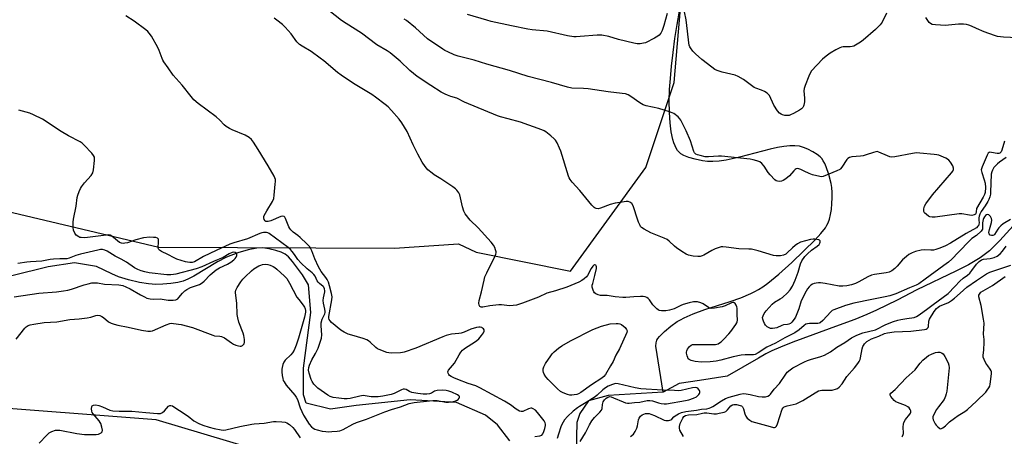
# Model space of a CAD drawing. Units: inches. Extents: x 1195772 to 1201772, y 565457 to 569457.
# Drawn here: x 1199572 to 1200013, y 566416 to 566602 of the extents above; entities that cross this region are included whole.
import ezdxf

# ---------------------------------------------------------------- set-up
doc = ezdxf.new("R2010")
doc.units = ezdxf.units.IN
doc.header["$MEASUREMENT"] = 0
for name, color, linetype in [('HYDRO-Single Line Stream', 4, 'Continuous'), ('NTRL-Trees', 3, 'Continuous'), ('Undefined', 1, 'Continuous')]:
    doc.layers.add(name, color=color, linetype=linetype)

msp = doc.modelspace()

# ---------------------------------------------------------------- linework, layer by layer
at = {"layer": 'HYDRO-Single Line Stream'}
for points in [[(1199859.93, 566435.45), (1199856.56, 566456.07), (1199856.69, 566457.65), (1199857.05, 566458.78), (1199857.51, 566459.53), (1199858.26, 566460.46), (1199860.4, 566462.6), (1199863.28, 566465.01), (1199866.13, 566467.06), (1199867.6, 566467.94), (1199869.31, 566468.82), (1199873.32, 566470.56), (1199878.52, 566472.45), (1199889.88, 566476.14), (1199894.59, 566477.78), (1199899.03, 566479.59), (1199900.83, 566480.47), (1199902.46, 566481.39), (1199904.43, 566482.68), (1199906.65, 566484.29), (1199911.69, 566488.36), (1199917.45, 566493.49), (1199922.87, 566498.76), (1199927.85, 566503.67), (1199930.45, 566506.47), (1199932.46, 566509.03), (1199933.16, 566510.15), (1199933.69, 566511.22), (1199934.25, 566512.89), (1199934.75, 566514.96), (1199935.13, 566517.27), (1199935.4, 566519.82), (1199935.53, 566522.4), (1199935.51, 566524.79), (1199935.34, 566527), (1199935.04, 566528.86), (1199934.01, 566532.91), (1199932.81, 566536.33), (1199932.19, 566537.72), (1199931.51, 566538.97), (1199930.83, 566539.97), (1199930.16, 566540.7), (1199928.74, 566541.82), (1199926.82, 566543.02), (1199924.58, 566544.2), (1199922.65, 566545.01), (1199920.86, 566545.47), (1199918.81, 566545.7), (1199916.5, 566545.68), (1199913.85, 566545.42), (1199911.04, 566544.95), (1199907.79, 566544.25), (1199893.99, 566540.61), (1199890.81, 566539.86), (1199888.01, 566539.3), (1199884.9, 566538.83), (1199882.12, 566538.62), (1199879.67, 566538.66), (1199877.47, 566538.94), (1199874.22, 566539.67), (1199871.36, 566540.5), (1199869.12, 566541.36), (1199867.71, 566542.16), (1199867.02, 566542.79), (1199866.35, 566543.61), (1199865.75, 566544.59), (1199865.21, 566545.7), (1199864.69, 566547.03), (1199864.25, 566548.48), (1199863.5, 566551.89), (1199862.96, 566555.97), (1199862.65, 566560.65), (1199862.58, 566565.75), (1199862.75, 566570.84), (1199863.1, 566575.8), (1199863.63, 566581.34), (1199864.33, 566587.41), (1199865.16, 566593.62), (1199866.1, 566599.88), (1199867.11, 566605.89)], [(1200016.49, 566509.87), (1200010.53, 566503.28), (1200005.9, 566498.75), (1200001.77, 566495.66), (1199996.44, 566492.53), (1199990.78, 566489.66), (1199973.33, 566481.27), (1199964.52, 566476.61), (1199955.27, 566472.12), (1199950.94, 566470.23), (1199945.6, 566468.08), (1199938.56, 566465.42), (1199917.84, 566457.81), (1199912.4, 566455.67), (1199908.47, 566453.94), (1199905.84, 566452.61), (1199902.51, 566450.8), (1199888.46, 566442.74), (1199876.09, 566440.7), (1199867, 566439.41), (1199859.93, 566435.45)], [(1199791.33, 566413.79), (1199785.69, 566420.89), (1199780.36, 566425.27), (1199767.43, 566430.97), (1199746.64, 566432.09), (1199722.53, 566429.56), (1199711.01, 566427.99), (1199700.07, 566430.67), (1199698.99, 566434.3), (1199698.94, 566446.29), (1199702.16, 566471.19), (1199701.25, 566483.56), (1199698.52, 566487.95), (1199694.03, 566494.02), (1199692.23, 566495.97), (1199690.72, 566497.21), (1199689.02, 566498.09), (1199686.51, 566498.94), (1199683.47, 566499.66), (1199680.8, 566500.05), (1199678.03, 566499.96), (1199674.2, 566499.22), (1199669.58, 566497.82), (1199664.47, 566495.85), (1199660.48, 566493.79), (1199649.93, 566487.45), (1199647.26, 566486.08), (1199645.12, 566485.22), (1199642.78, 566484.64), (1199639.61, 566484.13), (1199635.99, 566483.78), (1199632.81, 566483.67), (1199629.62, 566483.92), (1199625.6, 566484.62), (1199620.59, 566485.82), (1199616.12, 566487.16), (1199613.14, 566488.4), (1199606.28, 566491.71), (1199596.47, 566493.31), (1199584.64, 566491.59), (1199568.39, 566487.52)], [(1199859.93, 566435.45), (1199835.24, 566434.01), (1199826.45, 566431.7), (1199822.53, 566425.91), (1199821.19, 566421.96), (1199820.94, 566409.07)]]:
    msp.add_lwpolyline(points, dxfattribs=at)
at = {"layer": 'NTRL-Trees'}
for points in [[(1199171.53, 566415.57), (1199180.97, 566437.38), (1199192.69, 566441.29), (1199264.3, 566473.84), (1199346.32, 566495.97), (1199394.49, 566507.69), (1199428.35, 566512.9), (1199506.3, 566530.65), (1199634.27, 566500.44), (1199739.69, 566499.9), (1199768.26, 566501.88), (1199776.24, 566498.08), (1199818.44, 566489.64), (1199852.19, 566536.06), (1199864.85, 566574.04), (1199869.07, 566624.67), (1199869.07, 566658.43), (1199869.07, 566700.63), (1199866.11, 566773.2), (1199881.73, 566810.34), (1199927.46, 566834.3), (1200088.84, 566847.05)], [(1199870.81, 566352.24), (1199633.02, 566423.16), (1199549.3, 566429.53), (1199421.61, 566429.02), (1199377.77, 566411.6)]]:
    msp.add_lwpolyline(points, dxfattribs=at)
at = {"layer": 'Undefined'}
for points, elevation in [([(1200000, 566509.02), (1199995.43, 566506.45), (1199988.48, 566502.21), (1199986.15, 566501.02), (1199983.69, 566499.93), (1199981.87, 566499.3), (1199980.77, 566499.09), (1199979.64, 566499.05), (1199976.79, 566499.16), (1199975.37, 566499.04), (1199972.82, 566498.49), (1199971.24, 566497.9), (1199969.79, 566497.05), (1199968.69, 566496.18), (1199967.03, 566494.65), (1199964.53, 566491.86), (1199963.5, 566490.85), (1199962.19, 566489.76), (1199961.04, 566489.16), (1199959.68, 566488.84), (1199954.43, 566488.13), (1199953.03, 566487.78), (1199951.46, 566487.13), (1199947.47, 566484.84), (1199945.95, 566484.07), (1199944.15, 566483.5), (1199942.02, 566483.08), (1199940.19, 566482.86), (1199938.6, 566482.91), (1199932.29, 566484.18), (1199930.27, 566484.49), (1199929.42, 566484.48), (1199928.31, 566484.33), (1199927.48, 566484.15), (1199926.71, 566483.86), (1199926.01, 566483.44), (1199925.14, 566482.64), (1199924.39, 566481.72), (1199923.79, 566480.73), (1199921.61, 566476.33), (1199920.5, 566472.86), (1199919.07, 566469.08), (1199918.5, 566468.1), (1199917.43, 566466.81), (1199916.8, 566466.28), (1199916.03, 566465.91), (1199915.48, 566465.76), (1199913.75, 566465.58), (1199912.93, 566465.4), (1199910.7, 566464.36), (1199909.9, 566464.07), (1199908.76, 566463.94), (1199907.91, 566464.06), (1199907.36, 566464.23), (1199906.42, 566464.74), (1199905.63, 566465.43), (1199905.18, 566466.17), (1199904.73, 566467.27), (1199904.47, 566468.11), (1199904.38, 566468.95), (1199904.55, 566469.69), (1199905.01, 566470.66), (1199905.92, 566471.94), (1199908.63, 566474.87), (1199909.71, 566475.7), (1199912.25, 566477.19), (1199913.2, 566477.85), (1199915.52, 566479.97), (1199916.67, 566481.23), (1199917.7, 566482.95), (1199918.95, 566485.54), (1199920.28, 566489.17), (1199921.33, 566492.88), (1199921.97, 566494.3), (1199923.27, 566496.17), (1199924.4, 566497.41), (1199926.3, 566499.06), (1199928.72, 566500.76), (1199929.61, 566501.52), (1199930.02, 566502.13), (1199930.16, 566502.56), (1199930.09, 566503.16), (1199929.85, 566503.46), (1199929.45, 566503.66), (1199928.7, 566503.84), (1199927.88, 566503.93), (1199927.03, 566503.92), (1199925.84, 566503.74), (1199923.49, 566503.23), (1199921.25, 566502.53), (1199920.03, 566501.92), (1199918.92, 566501.17), (1199917.69, 566500.07), (1199915.38, 566497.76), (1199914.7, 566497.2), (1199913.75, 566496.77), (1199912.38, 566496.54), (1199910.41, 566496.43), (1199909.29, 566496.57), (1199902.36, 566498.73), (1199899.36, 566499.42), (1199898.24, 566499.53), (1199893.69, 566499.67), (1199888.09, 566500.39), (1199886.61, 566500.5), (1199885.79, 566500.45), (1199884.98, 566500.28), (1199883.13, 566499.61), (1199881.62, 566498.86), (1199878.04, 566496.73), (1199877.27, 566496.43), (1199876.47, 566496.23), (1199875.34, 566496.16), (1199873.27, 566496.41), (1199871.22, 566496.79), (1199870.15, 566497.19), (1199868.18, 566498.39), (1199865.79, 566500), (1199864.91, 566500.77), (1199862.63, 566503.07), (1199861.71, 566503.77), (1199860.38, 566504.4), (1199854.36, 566506.83), (1199851.31, 566508.38), (1199850.16, 566509.14), (1199849.8, 566509.54), (1199849.51, 566510.01), (1199848.83, 566511.59), (1199848.03, 566513.77), (1199846.94, 566517.46), (1199846.39, 566518.83), (1199845.83, 566519.82), (1199845.45, 566520.21), (1199844.99, 566520.5), (1199844.21, 566520.76), (1199843.34, 566520.78), (1199841.56, 566520.54), (1199838.34, 566519.97), (1199836.1, 566519.41), (1199831.81, 566517.8), (1199830.75, 566517.53), (1199829.95, 566517.59), (1199829.43, 566517.78), (1199828.96, 566518.08), (1199827.97, 566519.12), (1199822.58, 566525.67), (1199819.13, 566529.49), (1199818.28, 566530.61), (1199817.88, 566531.35), (1199817.58, 566532.15), (1199814.08, 566543.32), (1199813.53, 566544.66), (1199812.39, 566547), (1199811.68, 566548.24), (1199811.13, 566548.88), (1199809.62, 566550.18), (1199807.35, 566551.94), (1199806.61, 566552.37), (1199805.56, 566552.82), (1199796.05, 566556.25), (1199790.47, 566557.79), (1199787.03, 566558.61), (1199785.68, 566559.07), (1199770.94, 566565.23), (1199767.51, 566566.98), (1199764.86, 566567.7), (1199763.34, 566568.27), (1199762.35, 566568.74), (1199760.6, 566569.75), (1199755.89, 566572.59), (1199749.83, 566576.63), (1199746.58, 566579.36), (1199742.15, 566583.6), (1199737.72, 566587.27), (1199736.37, 566588.15), (1199731.69, 566590.86), (1199724.83, 566596.01), (1199717.97, 566600.4), (1199716.01, 566601.75), (1199707.47, 566608.47)], 376), ([(1199861.59, 566604.83), (1199860.23, 566599.49), (1199859.47, 566597.29), (1199858.81, 566596.06), (1199858.12, 566595.23), (1199857.53, 566594.68), (1199856.06, 566593.8), (1199851.92, 566591.77), (1199851.1, 566591.52), (1199849.65, 566591.34), (1199848.17, 566591.32), (1199846.72, 566591.57), (1199839.83, 566593.19), (1199835.53, 566594.59), (1199832.36, 566595.14), (1199830.36, 566595.24), (1199822.78, 566594.52), (1199820.98, 566594.41), (1199819.83, 566594.45), (1199817.06, 566594.85), (1199807.95, 566596.92), (1199801.29, 566597.52), (1199799.27, 566597.84), (1199792, 566599.3), (1199782.96, 566601.34), (1199780.98, 566601.87), (1199772.4, 566604.45)], 380), ([(1199959.81, 566605.03), (1199957.81, 566601), (1199956.97, 566599.79), (1199954.81, 566597.74), (1199949.31, 566592.93), (1199948.17, 566592.02), (1199945.93, 566590.69), (1199945.16, 566590.31), (1199944.37, 566590.04), (1199943.53, 566589.94), (1199940.39, 566589.93), (1199939.63, 566589.8), (1199938.85, 566589.54), (1199937.06, 566588.61), (1199934.56, 566587.14), (1199932.74, 566585.79), (1199931.22, 566584.51), (1199926.23, 566579.19), (1199925.61, 566578.22), (1199925.01, 566576.87), (1199923.34, 566572.73), (1199922.93, 566571.33), (1199922.88, 566570.21), (1199923.07, 566567.04), (1199923.04, 566565.31), (1199922.85, 566563.9), (1199922.68, 566563.42), (1199922.32, 566562.8), (1199921.78, 566562.22), (1199920.87, 566561.56), (1199918.24, 566560.12), (1199916.89, 566559.5), (1199916.22, 566559.31), (1199915.45, 566559.23), (1199914.36, 566559.3), (1199913.3, 566559.52), (1199912.6, 566559.85), (1199911.96, 566560.28), (1199911.02, 566561.34), (1199909.45, 566563.82), (1199907.39, 566568.14), (1199907.05, 566568.6), (1199906.41, 566569.17), (1199905.18, 566569.96), (1199903.88, 566570.65), (1199901.37, 566571.45), (1199900.57, 566571.8), (1199899.34, 566572.63), (1199895.77, 566575.35), (1199893.47, 566576.73), (1199892.07, 566577.22), (1199886.29, 566578.63), (1199884.1, 566579.34), (1199883.06, 566579.82), (1199881.63, 566580.83), (1199877.21, 566584.27), (1199874.35, 566586.77), (1199873.15, 566588), (1199872.04, 566589.54), (1199871.79, 566590.01), (1199871.55, 566590.76), (1199871.36, 566591.81), (1199870.73, 566596.91), (1199870.21, 566601.96), (1199869.35, 566605.58)], 380), ([(1200000, 566505.52), (1199998.05, 566504.22), (1199997.06, 566503.42), (1199992.08, 566498.06), (1199989, 566495.04), (1199987.52, 566493.72), (1199985.52, 566492.16), (1199977.15, 566486), (1199974.2, 566483.99), (1199973.09, 566483.33), (1199970.11, 566482.25), (1199964, 566479.53), (1199961.25, 566478.6), (1199959.25, 566478.12), (1199953.22, 566477.01), (1199945.11, 566475.39), (1199941.43, 566474.24), (1199936.27, 566472.4), (1199935.49, 566471.97), (1199934.88, 566471.47), (1199931.36, 566467.61), (1199930.13, 566466.53), (1199929.69, 566466.31), (1199929.01, 566466.16), (1199925.34, 566466.23), (1199924.52, 566466.14), (1199923.77, 566465.9), (1199922.89, 566465.29), (1199920.78, 566463.42), (1199918.71, 566461.99), (1199914.34, 566459.89), (1199910.13, 566457.48), (1199906.21, 566455.59), (1199902.37, 566453.08), (1199901.08, 566452.41), (1199900.34, 566452.22), (1199899.77, 566452.16), (1199896.55, 566452.23), (1199894.74, 566452.05), (1199891.12, 566451.26), (1199885.74, 566449.84), (1199883.52, 566449.36), (1199880.89, 566449.15), (1199877.08, 566449), (1199874.24, 566449.21), (1199872.38, 566449.69), (1199871.45, 566450.13), (1199871.1, 566450.49), (1199870.84, 566450.96), (1199870.55, 566451.77), (1199870.3, 566452.89), (1199870.28, 566453.44), (1199870.39, 566453.97), (1199870.79, 566454.72), (1199871.7, 566455.88), (1199872.34, 566456.47), (1199873.04, 566456.81), (1199874.15, 566456.91), (1199876.82, 566456.8), (1199881.57, 566456.78), (1199883.33, 566456.89), (1199884.43, 566457.19), (1199885.14, 566457.56), (1199885.79, 566458.07), (1199886.83, 566459.07), (1199889.26, 566461.55), (1199890.22, 566462.63), (1199892.39, 566465.72), (1199892.8, 566466.46), (1199892.98, 566466.97), (1199893.06, 566467.75), (1199892.93, 566470.25), (1199893.02, 566472.23), (1199892.98, 566473.06), (1199892.83, 566473.61), (1199892.48, 566474.4), (1199892.04, 566475.11), (1199891.7, 566475.47), (1199891.5, 566475.59), (1199891.09, 566475.67), (1199890.38, 566475.53), (1199887.57, 566474.17), (1199886.22, 566473.72), (1199882.81, 566473.1), (1199881.41, 566472.97), (1199880.88, 566473.03), (1199880.13, 566473.35), (1199877.75, 566475), (1199876.71, 566475.52), (1199875.27, 566475.88), (1199873.51, 566475.9), (1199871.46, 566475.54), (1199868.77, 566474.75), (1199867.72, 566474.29), (1199864.86, 566472.84), (1199863.82, 566472.44), (1199862.68, 566472.19), (1199861, 566471.95), (1199859.15, 566471.88), (1199858.12, 566472.08), (1199857.66, 566472.33), (1199857.01, 566472.84), (1199855.25, 566474.65), (1199853.7, 566476.81), (1199853.14, 566477.46), (1199852.5, 566477.93), (1199851.78, 566478.23), (1199850.96, 566478.36), (1199849.77, 566478.36), (1199846.79, 566478.18), (1199843.2, 566477.83), (1199841.76, 566477.79), (1199838.34, 566478.11), (1199834.77, 566478.78), (1199831.87, 566478.82), (1199830.73, 566479.05), (1199829.68, 566479.45), (1199829.08, 566479.95), (1199828.81, 566480.4), (1199828.49, 566481.17), (1199828.16, 566482.54), (1199828.17, 566483.36), (1199828.33, 566484.18), (1199829.35, 566487.68), (1199830.05, 566490.8), (1199830.06, 566491.6), (1199829.95, 566492.05), (1199829.7, 566492.36), (1199829.37, 566492.53), (1199829.2, 566492.54), (1199828.85, 566492.37), (1199828.34, 566491.84), (1199827.73, 566490.88), (1199826.06, 566487.73), (1199825.55, 566487.09), (1199824.57, 566486.18), (1199823.5, 566485.44), (1199822.2, 566484.75), (1199816.82, 566482.42), (1199811.75, 566480.77), (1199807.75, 566479.78), (1199804.07, 566478.07), (1199801.68, 566477.08), (1199796.94, 566475.3), (1199794.27, 566474.49), (1199792.72, 566474.23), (1199791.31, 566474.15), (1199789.91, 566474.24), (1199787.55, 566474.53), (1199786.39, 566474.56), (1199782.37, 566474.11), (1199779.24, 566473.56), (1199778.48, 566473.59), (1199777.89, 566473.86), (1199777.53, 566474.5), (1199777.38, 566475.32), (1199777.5, 566476.47), (1199778.58, 566480.46), (1199779.71, 566485.66), (1199780.1, 566487.08), (1199780.92, 566488.92), (1199784.61, 566496.21), (1199785.04, 566497.27), (1199785.14, 566497.81), (1199785.11, 566498.34), (1199784.91, 566499.13), (1199784.51, 566500.19), (1199783.97, 566501.19), (1199782.85, 566502.56), (1199777.15, 566508.98), (1199773.58, 566512.4), (1199771.28, 566515.24), (1199770.64, 566516.48), (1199770.02, 566518.35), (1199768.86, 566523.7), (1199768.39, 566524.73), (1199767.58, 566525.89), (1199766.97, 566526.48), (1199765.79, 566527.34), (1199760.45, 566530.93), (1199757.42, 566532.78), (1199756.49, 566533.42), (1199754.57, 566535.01), (1199753.33, 566536.45), (1199752.07, 566538.41), (1199750.04, 566541.99), (1199747.97, 566546.19), (1199745.3, 566552.1), (1199742.88, 566556.01), (1199741.73, 566557.68), (1199738.34, 566561.48), (1199736.77, 566563.06), (1199735.45, 566564.17), (1199731.17, 566567.43), (1199729.46, 566568.64), (1199721.26, 566573.61), (1199715.78, 566577.21), (1199714.14, 566578.47), (1199708.11, 566583.62), (1199706.46, 566584.89), (1199702.38, 566587.87), (1199698.38, 566590.22), (1199697.22, 566591.04), (1199696.03, 566592.2), (1199693.4, 566595.7), (1199690.79, 566598.77), (1199689.51, 566599.95), (1199686.99, 566601.93), (1199685.78, 566602.73)], 374), ([(1200000, 566517.67), (1199999.88, 566516.1), (1199999.72, 566515.43), (1199999.58, 566515.17), (1199998.99, 566514.8), (1199997.97, 566514.59), (1199996.86, 566514.64), (1199993.48, 566515.21), (1199992.34, 566515.24), (1199981.59, 566513.79), (1199980.19, 566513.72), (1199979.23, 566513.9), (1199978.53, 566514.24), (1199977.63, 566514.92), (1199976.86, 566515.69), (1199976.54, 566516.39), (1199976.56, 566517.5), (1199976.83, 566518.64), (1199977.37, 566519.68), (1199980.44, 566523.7), (1199988.93, 566533.67), (1199989.46, 566534.37), (1199989.82, 566535.09), (1199989.84, 566535.73), (1199989.46, 566536.73), (1199988.44, 566538.45), (1199987.73, 566539.31), (1199987.05, 566539.78), (1199986.3, 566540.17), (1199983.14, 566541.48), (1199982.3, 566541.68), (1199981.13, 566541.83), (1199974.64, 566542.43), (1199973.17, 566542.48), (1199971.41, 566542.25), (1199963.51, 566540.75), (1199962.05, 566540.63), (1199961.24, 566540.78), (1199960.18, 566541.14), (1199956.42, 566542.89), (1199955.6, 566543.08), (1199955.06, 566543.05), (1199953.97, 566542.77), (1199950.68, 566541.62), (1199949.34, 566541.24), (1199948.16, 566541.06), (1199944.29, 566540.72), (1199943.18, 566540.44), (1199942.56, 566540.03), (1199942.02, 566539.5), (1199939.85, 566536.11), (1199939.29, 566535.47), (1199938.87, 566535.12), (1199937.59, 566534.46), (1199931.49, 566532.01), (1199930.83, 566531.89), (1199930.04, 566531.92), (1199926.63, 566532.78), (1199925.25, 566533.25), (1199923.01, 566534.42), (1199921.41, 566535.14), (1199920.61, 566535.41), (1199919.84, 566535.49), (1199919.42, 566535.37), (1199919, 566535.1), (1199918.39, 566534.49), (1199916.42, 566532.22), (1199915.5, 566531.5), (1199914.28, 566530.68), (1199913.53, 566530.23), (1199912.75, 566529.89), (1199911.73, 566529.76), (1199910.98, 566529.84), (1199910.5, 566530.04), (1199909.82, 566530.54), (1199907.77, 566532.64), (1199906.86, 566533.8), (1199905.08, 566536.53), (1199903.96, 566537.81), (1199903.07, 566538.48), (1199901.76, 566539.01), (1199900.1, 566539.47), (1199898.81, 566539.69), (1199886.04, 566541.06), (1199884.57, 566541.1), (1199880.12, 566540.8), (1199878.65, 566540.81), (1199876.38, 566541.34), (1199875.28, 566541.69), (1199874.52, 566542.02), (1199873.93, 566542.52), (1199873.56, 566543.22), (1199872.12, 566547.89), (1199870.23, 566552.41), (1199867.81, 566557.11), (1199867.33, 566557.83), (1199866.51, 566558.65), (1199864.65, 566560.07), (1199863.86, 566560.46), (1199862.74, 566560.88), (1199857.89, 566562.42), (1199852.31, 566563.58), (1199850.9, 566564), (1199849.42, 566564.87), (1199845.46, 566567.78), (1199844.25, 566568.48), (1199842.96, 566568.88), (1199841.59, 566569.14), (1199835.25, 566569.89), (1199826.26, 566571.17), (1199824.22, 566571.33), (1199819, 566571.54), (1199817.04, 566571.86), (1199809.95, 566573.94), (1199799.49, 566576.75), (1199791.13, 566579.39), (1199781.05, 566582.25), (1199775.3, 566584.04), (1199768.09, 566585.8), (1199766.43, 566586.39), (1199763.53, 566587.68), (1199762.23, 566588.31), (1199761.23, 566588.9), (1199754.48, 566593.54), (1199749.04, 566598.4), (1199744.98, 566601.79), (1199744.02, 566602.38)], 378), ([(1200000, 566598.2), (1199997.76, 566599.23), (1199996.66, 566599.66), (1199995.58, 566599.89), (1199994.19, 566600.05), (1199991.94, 566600.11), (1199987.59, 566599.62), (1199986.13, 566599.53), (1199981.65, 566599.72), (1199980.23, 566599.95), (1199979.53, 566600.34), (1199978.94, 566600.9), (1199977.44, 566603.05)], 380), ([(1200018.35, 566593.97), (1200012.11, 566594.25), (1200009.52, 566594.53), (1200008.14, 566594.95), (1200003.51, 566596.69), (1200000, 566598.2)], 380), ([(1200012.53, 566547.75), (1200011.44, 566543.8), (1200011.1, 566543.06), (1200010.8, 566542.68), (1200010.48, 566542.43), (1200010.09, 566542.25), (1200009.36, 566542.18), (1200006.84, 566542.74), (1200006.06, 566542.78), (1200005.71, 566542.66), (1200005.36, 566542.4), (1200004.78, 566541.47), (1200002.56, 566536.27), (1200002.29, 566535.45), (1200002.21, 566534.9), (1200002.39, 566533.79), (1200003.55, 566530.41), (1200003.91, 566529.03), (1200004.03, 566527.08), (1200003.87, 566524.74), (1200003.66, 566523.97), (1200003.03, 566522.68), (1200001.59, 566520.18), (1200000, 566517.67)], 378), ([(1200013.33, 566540.49), (1200010.33, 566538.34), (1200009.46, 566537.61), (1200007.87, 566535.97), (1200007.17, 566534.87), (1200006.89, 566534.09), (1200006.7, 566533.04), (1200006.39, 566525.03), (1200006.29, 566524.02), (1200006.06, 566522.88), (1200005.65, 566521.7), (1200005.14, 566520.73), (1200003.93, 566518.79), (1200002.17, 566516.28), (1200001.54, 566515.06), (1200001.25, 566514.3), (1200001.08, 566513.52), (1200001.08, 566512.5), (1200001.22, 566511.21), (1200001.17, 566510.65), (1200001.04, 566510.25), (1200000.7, 566509.7), (1200000, 566509.02)], 376), ([(1200015.3, 566512.81), (1200012, 566510.75), (1200010.89, 566509.86), (1200010.06, 566509.04), (1200009.55, 566508.39), (1200008.09, 566506.08), (1200007.78, 566505.8), (1200007.37, 566505.6), (1200006.72, 566505.52), (1200006.12, 566505.79), (1200005.72, 566506.38), (1200005.64, 566506.86), (1200005.85, 566508.21), (1200006.79, 566511.4), (1200006.89, 566512.46), (1200006.79, 566513.21), (1200006.27, 566514.14), (1200005.53, 566514.85), (1200005.13, 566514.99), (1200004.51, 566514.8), (1200004.11, 566514.49), (1200003.63, 566513.91), (1200003.24, 566513.23), (1200003.05, 566512.72), (1200002.81, 566511.26), (1200002.76, 566510.1), (1200002.81, 566508.87), (1200002.7, 566508.37), (1200002.09, 566507.5), (1200000, 566505.52)], 374), ([(1200000, 566492.77), (1200001.2, 566493.97), (1200002.28, 566494.74), (1200003.24, 566494.99), (1200006.17, 566495.29), (1200008.01, 566495.72), (1200009.32, 566496.27), (1200010.61, 566497.35), (1200011.76, 566498.61), (1200013.4, 566500.81)], 374), ([(1200000, 566485.47), (1200004.51, 566488.43), (1200006.05, 566489.26), (1200015.5, 566492.25)], 376), ([(1200000, 566431.49), (1200004.17, 566435.51), (1200004.89, 566436.37), (1200005.65, 566437.49), (1200006, 566438.21), (1200006.22, 566439.05), (1200006.81, 566443.75), (1200006.77, 566444.59), (1200006.61, 566445.11), (1200006.17, 566445.83), (1200005.1, 566447.26), (1200004.31, 566448.54), (1200003.46, 566450.11), (1200003.08, 566451.2), (1200003.06, 566452.02), (1200003.3, 566454.35), (1200003.5, 566457.94), (1200003.48, 566459.12), (1200003.26, 566461.48), (1200003.44, 566466.43), (1200003.23, 566468.17), (1200002.22, 566474.26), (1200001.15, 566478.17), (1200001.15, 566478.93), (1200001.36, 566479.38), (1200002.07, 566480.18), (1200003, 566480.88), (1200007.28, 566483.22), (1200012.83, 566487.25)], 378)]:
    msp.add_lwpolyline(points, dxfattribs=dict(at, elevation=elevation))
at = {"layer": 'Undefined', "elevation": 374}
msp.add_lwpolyline([(1199818.95, 566434.19), (1199818.1, 566434.25), (1199817.01, 566434.52), (1199815.16, 566435.21), (1199813.93, 566435.88), (1199812.63, 566437.03), (1199808.45, 566441.13), (1199807.34, 566442.42), (1199806.61, 566443.58), (1199806.29, 566444.31), (1199806.13, 566445.09), (1199806.19, 566445.94), (1199806.42, 566446.78), (1199807.26, 566448.3), (1199809.54, 566451.72), (1199810.24, 566452.65), (1199811.07, 566453.49), (1199813.08, 566455.27), (1199814.51, 566456.3), (1199818.34, 566458.49), (1199828.47, 566463.6), (1199832.33, 566465.03), (1199836.21, 566466.08), (1199838.77, 566466.28), (1199839.67, 566466.29), (1199840.47, 566466.14), (1199841.21, 566465.73), (1199842.8, 566464.39), (1199843.53, 566463.56), (1199843.74, 566462.9), (1199843.59, 566462.22), (1199840.28, 566454.95), (1199838.74, 566452.07), (1199837.52, 566449.23), (1199836.38, 566447.23), (1199834.03, 566443.41), (1199833.29, 566442.55), (1199832.38, 566441.79), (1199827.76, 566438.86), (1199822.97, 566435.35), (1199822, 566434.82), (1199821.24, 566434.52), (1199820.11, 566434.28)], close=True, dxfattribs=at)
at = {"layer": 'Undefined'}
for points in [[(1199802.39, 566415.63, 372), (1199804.65, 566415.97, 372), (1199805.16, 566416.11, 372), (1199805.6, 566416.35, 372), (1199806.06, 566416.92, 372), (1199806.49, 566417.9, 372), (1199806.92, 566419.23, 372), (1199807.19, 566420.62, 372), (1199807.21, 566421.17, 372), (1199807.12, 566421.8, 372), (1199806.65, 566422.76, 372), (1199803.67, 566426.43, 372), (1199802.7, 566427.48, 372), (1199801.78, 566428.11, 372), (1199801.13, 566428.31, 372), (1199800.68, 566428.34, 372), (1199799.66, 566428.08, 372), (1199797.14, 566426.9, 372), (1199796.38, 566426.84, 372), (1199795.61, 566427.08, 372), (1199794.09, 566427.9, 372), (1199791.57, 566429.81, 372), (1199788.87, 566431.5, 372), (1199777.84, 566437.52, 372), (1199776.11, 566438.35, 372), (1199772.67, 566439.43, 372), (1199768.03, 566441.2, 372), (1199766.27, 566441.94, 372), (1199765, 566442.58, 372), (1199764.32, 566443.05, 372), (1199763.97, 566443.41, 372), (1199763.62, 566444.01, 372), (1199763.52, 566444.65, 372), (1199763.82, 566445.33, 372), (1199766.53, 566448.44, 372), (1199768.57, 566452.15, 372), (1199769.4, 566453.37, 372), (1199770.14, 566454.28, 372), (1199770.79, 566454.9, 372), (1199771.49, 566455.42, 372), (1199775.39, 566457.81, 372), (1199776.5, 566458.58, 372), (1199777.46, 566459.43, 372), (1199778.62, 566460.82, 372), (1199779.48, 566462.04, 372), (1199779.79, 566462.76, 372), (1199779.82, 566463, 372), (1199779.71, 566463.44, 372), (1199779.45, 566463.84, 372), (1199779.11, 566464.2, 372), (1199778.69, 566464.47, 372), (1199778.06, 566464.62, 372), (1199777.34, 566464.61, 372), (1199776.28, 566464.43, 372), (1199773.76, 566463.74, 372), (1199770.83, 566462.39, 372), (1199769.53, 566461.9, 372), (1199768.43, 566461.71, 372), (1199765.23, 566461.41, 372), (1199762.72, 566460.8, 372), (1199761.34, 566460.29, 372), (1199749.2, 566455.27, 372), (1199744.06, 566453.4, 372), (1199743.22, 566453.21, 372), (1199742.35, 566453.13, 372), (1199738.53, 566453.01, 372), (1199737.07, 566453.06, 372), (1199736.24, 566453.23, 372), (1199732.77, 566454.6, 372), (1199732, 566454.97, 372), (1199731.29, 566455.43, 372), (1199728.84, 566457.81, 372), (1199728.01, 566458.46, 372), (1199727.32, 566458.87, 372), (1199725.7, 566459.47, 372), (1199720.56, 566460.99, 372), (1199718.99, 566461.52, 372), (1199717.11, 566462.31, 372), (1199715.71, 566463.18, 372), (1199711.44, 566466.75, 372), (1199710.84, 566467.36, 372), (1199710.42, 566468.02, 372), (1199710.28, 566468.66, 372), (1199710.32, 566469.4, 372), (1199711.57, 566476.74, 372), (1199711.72, 566478.19, 372), (1199711.54, 566479.61, 372), (1199710.64, 566483.04, 372), (1199710.15, 566484.74, 372), (1199709.6, 566485.93, 372), (1199708.98, 566486.81, 372), (1199706.92, 566489.42, 372), (1199705.59, 566491.51, 372), (1199703.97, 566495.13, 372), (1199702.68, 566498.69, 372), (1199702.18, 566499.67, 372), (1199701.59, 566500.6, 372), (1199700.46, 566501.88, 372), (1199697.52, 566504.65, 372), (1199696.46, 566505.53, 372), (1199694.34, 566507.09, 372), (1199693.32, 566508.06, 372), (1199692.8, 566508.77, 372), (1199692.41, 566509.52, 372), (1199690.9, 566513.25, 372), (1199690.64, 566513.71, 372), (1199690.3, 566514.06, 372), (1199689.65, 566514.27, 372), (1199688.88, 566514.14, 372), (1199684.27, 566512.17, 372), (1199683.18, 566511.82, 372), (1199682.55, 566511.79, 372), (1199682.16, 566511.89, 372), (1199681.78, 566512.14, 372), (1199681.33, 566512.76, 372), (1199681.13, 566513.51, 372), (1199681.2, 566514.01, 372), (1199681.4, 566514.53, 372), (1199682.51, 566516.56, 372), (1199685.06, 566520.8, 372), (1199685.61, 566522.11, 372), (1199685.85, 566523.55, 372), (1199686.34, 566528.55, 372), (1199686.43, 566529.72, 372), (1199686.41, 566530.58, 372), (1199686.19, 566531.39, 372), (1199685.82, 566532.17, 372), (1199683.13, 566536.75, 372), (1199678.68, 566544.08, 372), (1199676.57, 566547.32, 372), (1199675.7, 566548.51, 372), (1199674.62, 566549.45, 372), (1199672.9, 566550.51, 372), (1199667.07, 566552.78, 372), (1199665.81, 566553.44, 372), (1199664.38, 566554.33, 372), (1199663.51, 566555.02, 372), (1199661.46, 566557.22, 372), (1199659.85, 566558.7, 372), (1199651.89, 566564.58, 372), (1199649.93, 566566.28, 372), (1199648.63, 566567.75, 372), (1199644.69, 566572.74, 372), (1199640.58, 566577.34, 372), (1199638.38, 566580.58, 372), (1199636.49, 566583.21, 372), (1199636.03, 566583.95, 372), (1199635.67, 566584.74, 372), (1199634.38, 566588.28, 372), (1199633.81, 566589.61, 372), (1199630.91, 566594.67, 372), (1199629.96, 566596.13, 372), (1199629.37, 566596.77, 372), (1199628.46, 566597.52, 372), (1199623.23, 566601.45, 372), (1199619.45, 566603.76, 372)], [(1199570.37, 566459.17, 370), (1199574.24, 566464.1, 370), (1199574.84, 566464.74, 370), (1199575.29, 566465.09, 370), (1199575.79, 566465.33, 370), (1199576.61, 566465.59, 370), (1199578.32, 566465.95, 370), (1199582.94, 566466.64, 370), (1199588.52, 566467.01, 370), (1199594.43, 566468.05, 370), (1199598.62, 566468.37, 370), (1199602.12, 566468.8, 370), (1199603.85, 566469.12, 370), (1199605.99, 566469.81, 370), (1199606.96, 566469.91, 370), (1199607.75, 566469.75, 370), (1199608.75, 566469.33, 370), (1199609.41, 566468.89, 370), (1199611.77, 566467, 370), (1199612.95, 566466.37, 370), (1199614.28, 566465.86, 370), (1199615.84, 566465.48, 370), (1199620.5, 566464.6, 370), (1199626.4, 566463.29, 370), (1199629.35, 566462.8, 370), (1199630.51, 566462.78, 370), (1199631.35, 566462.99, 370), (1199637.56, 566465.67, 370), (1199639.16, 566466.24, 370), (1199639.99, 566466.33, 370), (1199640.84, 566466.29, 370), (1199644.25, 566465.81, 370), (1199649.21, 566464.43, 370), (1199658.32, 566460.95, 370), (1199659.12, 566460.77, 370), (1199661.55, 566460.58, 370), (1199662.32, 566460.42, 370), (1199663.58, 566459.78, 370), (1199666.7, 566457.63, 370), (1199667.7, 566457.03, 370), (1199668.74, 566456.58, 370), (1199669.81, 566456.23, 370), (1199670.6, 566456.08, 370), (1199671.09, 566456.11, 370), (1199671.71, 566456.43, 370), (1199672.33, 566457.16, 370), (1199672.53, 566457.9, 370), (1199672.49, 566459.04, 370), (1199672.23, 566460.79, 370), (1199671.96, 566461.93, 370), (1199670, 566466.89, 370), (1199669.5, 566468.74, 370), (1199669.34, 566470.19, 370), (1199669.15, 566475.36, 370), (1199668.55, 566479.9, 370), (1199668.53, 566480.46, 370), (1199668.63, 566481.15, 370), (1199669.21, 566482.39, 370), (1199670.86, 566484.85, 370), (1199671.77, 566486.02, 370), (1199672.83, 566487.07, 370), (1199675.66, 566489.72, 370), (1199676.79, 566490.68, 370), (1199678.95, 566491.95, 370), (1199679.92, 566492.37, 370), (1199680.64, 566492.59, 370), (1199681.76, 566492.71, 370), (1199682.94, 566492.6, 370), (1199684.05, 566492.27, 370), (1199685.38, 566491.69, 370), (1199686.11, 566491.25, 370), (1199687.03, 566490.58, 370), (1199690.5, 566487.47, 370), (1199691.45, 566486.28, 370), (1199692.74, 566484.28, 370), (1199696, 566478.05, 370), (1199696.82, 566476.89, 370), (1199698.77, 566474.42, 370), (1199699.33, 566473.51, 370), (1199699.62, 566472.79, 370), (1199699.77, 566472.03, 370), (1199699.78, 566471.23, 370), (1199699.42, 566469.08, 370), (1199696.66, 566459.66, 370), (1199695.63, 566456.53, 370), (1199694.75, 566454.33, 370), (1199694.03, 566453.04, 370), (1199693.28, 566452.16, 370), (1199690.81, 566449.8, 370), (1199690.15, 566448.91, 370), (1199689.72, 566447.9, 370), (1199689.33, 566446.57, 370), (1199689.19, 566445.76, 370), (1199689.2, 566444.65, 370), (1199689.39, 566442.97, 370), (1199689.64, 566441.59, 370), (1199689.9, 566440.81, 370), (1199690.26, 566440.08, 370), (1199691.25, 566438.67, 370), (1199695, 566434.2, 370), (1199695.7, 566433.26, 370), (1199696.21, 566432.25, 370), (1199697.48, 566428.55, 370), (1199698.99, 566425.18, 370), (1199701.46, 566421.28, 370), (1199702.49, 566420.08, 370), (1199703.33, 566419.41, 370), (1199704.06, 566418.99, 370), (1199705.13, 566418.62, 370), (1199707.35, 566418.12, 370), (1199709, 566417.88, 370), (1199710.13, 566417.84, 370), (1199711.61, 566417.92, 370), (1199713.98, 566418.08, 370), (1199715.15, 566418.25, 370), (1199716.72, 566418.82, 370), (1199721.04, 566421.21, 370), (1199722.63, 566421.96, 370), (1199727.14, 566423.5, 370), (1199735.33, 566426.78, 370), (1199738.3, 566427.79, 370), (1199742.3, 566428.96, 370), (1199746.19, 566430.47, 370), (1199748.47, 566430.91, 370), (1199755.38, 566431.72, 370), (1199756.79, 566431.83, 370), (1199758.74, 566431.75, 370), (1199762.63, 566431.02, 370), (1199763.76, 566431, 370), (1199765.2, 566431.13, 370), (1199766.64, 566431.47, 370), (1199767.7, 566431.94, 370), (1199768.12, 566432.29, 370), (1199768.6, 566432.89, 370), (1199768.75, 566433.3, 370), (1199768.69, 566433.65, 370), (1199768.41, 566433.94, 370), (1199767.8, 566434.34, 370), (1199765.35, 566435.48, 370), (1199764.01, 566436.02, 370), (1199762.71, 566436.3, 370), (1199760.97, 566436.39, 370), (1199758.71, 566436.27, 370), (1199757.62, 566435.97, 370), (1199756.18, 566435.14, 370), (1199755.34, 566434.81, 370), (1199754.19, 566434.65, 370), (1199752.43, 566434.63, 370), (1199750.06, 566434.88, 370), (1199747.49, 566435.37, 370), (1199746.44, 566435.78, 370), (1199744.81, 566436.75, 370), (1199744.1, 566436.9, 370), (1199743.59, 566436.82, 370), (1199742.81, 566436.55, 370), (1199739.45, 566434.96, 370), (1199738.13, 566434.45, 370), (1199734.43, 566433.67, 370), (1199732.42, 566433.37, 370), (1199729.23, 566433.4, 370), (1199726.58, 566433.92, 370), (1199725.58, 566433.99, 370), (1199724.19, 566433.76, 370), (1199719.84, 566432.71, 370), (1199718.47, 566432.57, 370), (1199717.1, 566432.55, 370), (1199714.82, 566432.79, 370), (1199712.27, 566433.19, 370), (1199710.92, 566433.63, 370), (1199709.9, 566434.17, 370), (1199705.36, 566437.37, 370), (1199704.27, 566438.32, 370), (1199703.54, 566439.15, 370), (1199702.82, 566440.24, 370), (1199702.35, 566441.26, 370), (1199701.49, 566443.98, 370), (1199701.21, 566445.42, 370), (1199701.29, 566446.49, 370), (1199701.64, 566447.57, 370), (1199702.7, 566449.93, 370), (1199704.31, 566452.85, 370), (1199705.49, 566455.25, 370), (1199706.28, 566457.44, 370), (1199706.93, 566459.67, 370), (1199707.08, 566461.1, 370), (1199706.8, 566465.17, 370), (1199706.88, 566466.59, 370), (1199707.24, 566468.23, 370), (1199708.44, 566470.53, 370), (1199708.64, 566471.13, 370), (1199708.69, 566471.58, 370), (1199708.56, 566472.61, 370), (1199707.83, 566475.36, 370), (1199707.71, 566476.49, 370), (1199707.84, 566477.66, 370), (1199708.53, 566480.35, 370), (1199708.55, 566480.89, 370), (1199708.4, 566481.69, 370), (1199708.09, 566482.42, 370), (1199707.77, 566482.84, 370), (1199706.04, 566484.12, 370), (1199705.44, 566484.71, 370), (1199705.02, 566485.37, 370), (1199704.15, 566487.37, 370), (1199703.54, 566488.19, 370), (1199702.8, 566488.93, 370), (1199700.63, 566490.71, 370), (1199697.78, 566493.29, 370), (1199696.41, 566494.86, 370), (1199694.96, 566497.02, 370), (1199693.89, 566498.42, 370), (1199693.11, 566499.3, 370), (1199692.07, 566500.21, 370), (1199683.61, 566506.55, 370), (1199682.96, 566506.83, 370), (1199682.4, 566506.95, 370), (1199681.02, 566506.91, 370), (1199680.26, 566506.75, 370), (1199679.46, 566506.47, 370), (1199673.96, 566504.11, 370), (1199667.76, 566502.31, 370), (1199665.93, 566501.68, 370), (1199659.92, 566498.83, 370), (1199654.2, 566496.25, 370), (1199650.2, 566493.88, 370), (1199649.15, 566493.56, 370), (1199648.08, 566493.52, 370), (1199647, 566493.62, 370), (1199646.16, 566493.81, 370), (1199642.32, 566495.03, 370), (1199641.08, 566495.63, 370), (1199638.32, 566497.16, 370), (1199635.45, 566498.47, 370), (1199634.57, 566498.99, 370), (1199634.23, 566499.33, 370), (1199633.98, 566499.99, 370), (1199634.14, 566502.86, 370), (1199634, 566503.87, 370), (1199633.62, 566504.38, 370), (1199632.94, 566504.63, 370), (1199631.86, 566504.75, 370), (1199630.16, 566504.8, 370), (1199627.31, 566504.5, 370), (1199623.88, 566503.65, 370), (1199620.19, 566502.33, 370), (1199619.08, 566502.1, 370), (1199618.26, 566502.03, 370), (1199617.46, 566502.11, 370), (1199616.62, 566502.46, 370), (1199615.68, 566503.15, 370), (1199613.2, 566505.22, 370), (1199612.48, 566505.66, 370), (1199612.05, 566505.8, 370), (1199611.53, 566505.84, 370), (1199610.71, 566505.78, 370), (1199601.14, 566504.61, 370), (1199599.47, 566504.64, 370), (1199598.94, 566504.75, 370), (1199598.43, 566504.96, 370), (1199597.29, 566505.75, 370), (1199596.61, 566506.66, 370), (1199596.05, 566507.99, 370), (1199595.92, 566509.13, 370), (1199595.92, 566511.48, 370), (1199596.03, 566512.94, 370), (1199597.16, 566518.74, 370), (1199597.72, 566522.53, 370), (1199598.03, 566523.64, 370), (1199598.64, 566525.26, 370), (1199599.21, 566526.58, 370), (1199599.63, 566527.32, 370), (1199600.99, 566529.07, 370), (1199603.93, 566532.39, 370), (1199604.73, 566533.58, 370), (1199605.04, 566534.98, 370), (1199605.41, 566539.14, 370), (1199605.37, 566540.56, 370), (1199605.06, 566541.31, 370), (1199604.19, 566542.42, 370), (1199600.83, 566546.05, 370), (1199599.98, 566546.83, 370), (1199599, 566547.49, 370), (1199593.76, 566550.16, 370), (1199590.56, 566552.05, 370), (1199582.11, 566557.58, 370), (1199578.17, 566559.6, 370), (1199576.56, 566560.33, 370), (1199571.63, 566561.65, 370)], [(1199569.54, 566478.1, 368), (1199580.56, 566479.73, 368), (1199588.44, 566480.44, 368), (1199591.56, 566480.83, 368), (1199593.54, 566481.19, 368), (1199595.21, 566481.63, 368), (1199600.85, 566483.52, 368), (1199602.56, 566484.02, 368), (1199604.31, 566484.36, 368), (1199605.74, 566484.46, 368), (1199606.76, 566484.36, 368), (1199609.94, 566483.82, 368), (1199616.35, 566483.5, 368), (1199618.06, 566483.19, 368), (1199619.51, 566482.66, 368), (1199621.34, 566481.76, 368), (1199625.98, 566479.07, 368), (1199627.82, 566478.09, 368), (1199628.91, 566477.63, 368), (1199630.32, 566477.21, 368), (1199631.68, 566477.05, 368), (1199634.77, 566477.19, 368), (1199638.35, 566476.71, 368), (1199640.69, 566476.64, 368), (1199641.76, 566476.83, 368), (1199642.68, 566477.3, 368), (1199643.21, 566477.85, 368), (1199644.74, 566479.78, 368), (1199645.78, 566480.78, 368), (1199646.68, 566481.46, 368), (1199648.42, 566482.31, 368), (1199652.37, 566483.73, 368), (1199653.58, 566484.38, 368), (1199654.44, 566485.11, 368), (1199657.24, 566488.02, 368), (1199659.83, 566490.2, 368), (1199661.35, 566491.08, 368), (1199664.95, 566492.79, 368), (1199666.45, 566493.7, 368), (1199667.79, 566494.71, 368), (1199668.4, 566495.27, 368), (1199668.87, 566495.92, 368), (1199669.15, 566496.62, 368), (1199669.17, 566497.07, 368), (1199668.97, 566497.5, 368), (1199668.4, 566497.98, 368), (1199667.72, 566498.13, 368), (1199666.99, 566498.01, 368), (1199665.69, 566497.43, 368), (1199663.04, 566495.78, 368), (1199658.66, 566493.97, 368), (1199653.43, 566491.54, 368), (1199650.87, 566490.7, 368), (1199641.87, 566488.31, 368), (1199640.75, 566488.07, 368), (1199639.6, 566487.96, 368), (1199637.86, 566488.02, 368), (1199629.96, 566488.94, 368), (1199627.99, 566489.28, 368), (1199626.37, 566489.72, 368), (1199624.8, 566490.39, 368), (1199623.28, 566491.15, 368), (1199619.77, 566493.59, 368), (1199617.3, 566495.01, 368), (1199614.63, 566496.31, 368), (1199611.08, 566498.65, 368), (1199610.09, 566499.07, 368), (1199609.03, 566499.28, 368), (1199608.15, 566499.25, 368), (1199607, 566499.06, 368), (1199599.17, 566497.28, 368), (1199597.1, 566496.65, 368), (1199594.16, 566495.5, 368), (1199593.08, 566495.22, 368), (1199589.95, 566495.16, 368), (1199587.05, 566494.98, 368), (1199585.61, 566494.8, 368), (1199581.84, 566494.05, 368), (1199576.75, 566493.85, 368), (1199575.17, 566493.72, 368), (1199571.18, 566493.01, 368)], [(1199845.33, 566415.64, 374), (1199846.59, 566416.77, 374), (1199847.38, 566417.9, 374), (1199848.09, 566419.4, 374), (1199848.38, 566420.52, 374), (1199848.82, 566423.14, 374), (1199849.09, 566423.95, 374), (1199849.66, 566424.73, 374), (1199850.47, 566425.35, 374), (1199851.22, 566425.69, 374), (1199851.99, 566425.94, 374), (1199852.76, 566426.03, 374), (1199853.54, 566425.94, 374), (1199854.38, 566425.68, 374), (1199856.03, 566425.02, 374), (1199860.3, 566422.99, 374), (1199861.13, 566422.8, 374), (1199862.25, 566422.82, 374), (1199862.79, 566422.93, 374), (1199863.29, 566423.14, 374), (1199863.7, 566423.45, 374), (1199864.64, 566424.42, 374), (1199865.29, 566424.93, 374), (1199866.74, 566425.8, 374), (1199868.01, 566426.39, 374), (1199870.02, 566426.82, 374), (1199874.82, 566427.44, 374), (1199877.08, 566427.91, 374), (1199879.4, 566428.14, 374), (1199880.49, 566428.41, 374), (1199881.27, 566428.71, 374), (1199882.03, 566429.11, 374), (1199885.99, 566431.68, 374), (1199887.72, 566432.64, 374), (1199889.39, 566433.25, 374), (1199894.28, 566434.69, 374), (1199895.63, 566434.9, 374), (1199896.94, 566434.85, 374), (1199898.77, 566434.52, 374), (1199902.49, 566433.61, 374), (1199904.23, 566433.38, 374), (1199905.68, 566433.42, 374), (1199906.68, 566433.76, 374), (1199907.38, 566434.16, 374), (1199907.96, 566434.68, 374), (1199909.5, 566436.88, 374), (1199911.99, 566439.47, 374), (1199914.69, 566443.52, 374), (1199915.37, 566444.43, 374), (1199916.63, 566445.56, 374), (1199917.92, 566446.39, 374), (1199923.18, 566449.14, 374), (1199924.47, 566449.74, 374), (1199925.73, 566450.15, 374), (1199930.44, 566451.4, 374), (1199932.03, 566452.02, 374), (1199934.7, 566453.63, 374), (1199937.63, 566455.63, 374), (1199941.18, 566457.72, 374), (1199944.19, 566459.84, 374), (1199946.54, 566460.96, 374), (1199949.28, 566462.01, 374), (1199954.88, 566463.47, 374), (1199959.54, 566465.84, 374), (1199962.88, 566467.08, 374), (1199964.8, 566467.68, 374), (1199966.22, 566468.02, 374), (1199968.84, 566468.5, 374), (1199972.13, 566468.97, 374), (1199973.2, 566469.4, 374), (1199974.46, 566470.11, 374), (1199978.34, 566472.93, 374), (1199980.68, 566474.74, 374), (1199987.42, 566479.64, 374), (1199990.35, 566482.85, 374), (1199992.59, 566485.13, 374), (1199994.15, 566486.45, 374), (1199996, 566487.78, 374), (1199997.05, 566488.75, 374), (1199997.98, 566489.86, 374), (1200000, 566492.77, 374)], [(1199868.94, 566415.63, 376), (1199867.37, 566418.53, 376), (1199867.17, 566419.35, 376), (1199867.17, 566420.18, 376), (1199867.55, 566421.56, 376), (1199868.64, 566423.95, 376), (1199869.13, 566424.62, 376), (1199869.89, 566425.09, 376), (1199871.17, 566425.34, 376), (1199874.89, 566425.56, 376), (1199877.49, 566426.17, 376), (1199878.27, 566426.28, 376), (1199879.41, 566426.22, 376), (1199882.6, 566425.85, 376), (1199883.77, 566425.9, 376), (1199884.94, 566426.09, 376), (1199887.13, 566426.64, 376), (1199887.87, 566426.95, 376), (1199888.73, 566427.65, 376), (1199890.21, 566429.34, 376), (1199890.84, 566429.79, 376), (1199891.56, 566430, 376), (1199892.69, 566429.97, 376), (1199894.38, 566429.61, 376), (1199894.95, 566429.35, 376), (1199895.33, 566429.03, 376), (1199895.8, 566428.06, 376), (1199896.4, 566425.8, 376), (1199896.81, 566424.73, 376), (1199897.49, 566423.84, 376), (1199898.58, 566422.93, 376), (1199899.6, 566422.47, 376), (1199901.23, 566421.94, 376), (1199907.76, 566420.1, 376), (1199909.18, 566419.79, 376), (1199909.71, 566419.77, 376), (1199910.11, 566419.87, 376), (1199910.58, 566420.31, 376), (1199911.03, 566421.3, 376), (1199913.17, 566427.88, 376), (1199913.54, 566428.5, 376), (1199914.03, 566428.92, 376), (1199915.42, 566429.46, 376), (1199919.34, 566430.38, 376), (1199920.89, 566430.98, 376), (1199922.39, 566431.81, 376), (1199927.81, 566435.28, 376), (1199929.36, 566436.06, 376), (1199930.11, 566436.3, 376), (1199930.91, 566436.43, 376), (1199934.34, 566436.35, 376), (1199935.45, 566436.46, 376), (1199937.38, 566436.95, 376), (1199937.88, 566437.19, 376), (1199938.56, 566437.7, 376), (1199939.92, 566439.22, 376), (1199942.09, 566442.55, 376), (1199945.47, 566446.47, 376), (1199946.95, 566448.31, 376), (1199947.6, 566449.28, 376), (1199947.96, 566450.06, 376), (1199948.2, 566450.91, 376), (1199948.96, 566454.83, 376), (1199949.23, 566455.9, 376), (1199949.46, 566456.42, 376), (1199949.95, 566457.14, 376), (1199950.54, 566457.79, 376), (1199951, 566458.15, 376), (1199952, 566458.77, 376), (1199953.06, 566459.31, 376), (1199956.36, 566460.57, 376), (1199958.93, 566461.73, 376), (1199960.2, 566462.11, 376), (1199963.27, 566462.45, 376), (1199970.68, 566462.85, 376), (1199976.74, 566463.56, 376), (1199977.51, 566463.72, 376), (1199977.98, 566463.93, 376), (1199978.5, 566464.4, 376), (1199978.66, 566464.83, 376), (1199978.71, 566467.25, 376), (1199979.02, 566468.19, 376), (1199981.12, 566471.64, 376), (1199982.14, 566472.96, 376), (1199982.89, 566473.58, 376), (1199983.58, 566473.97, 376), (1199987.52, 566475.67, 376), (1199988.88, 566476.46, 376), (1199990.24, 566477.52, 376), (1199992.73, 566479.83, 376), (1199995.76, 566482.42, 376), (1200000, 566485.47, 376)], [(1199966.72, 566415.59, 378), (1199967.03, 566415.92, 378), (1199967.32, 566416.59, 378), (1199967.39, 566417.11, 378), (1199967.29, 566420.07, 378), (1199967.4, 566421.18, 378), (1199967.6, 566421.97, 378), (1199968.35, 566423.23, 378), (1199970.31, 566425.75, 378), (1199970.58, 566426.19, 378), (1199970.75, 566426.65, 378), (1199970.75, 566427.11, 378), (1199970.46, 566427.8, 378), (1199969.93, 566428.45, 378), (1199969.28, 566428.99, 378), (1199968.26, 566429.5, 378), (1199964.74, 566430.88, 378), (1199963.96, 566431.27, 378), (1199963.25, 566431.77, 378), (1199962.41, 566432.62, 378), (1199961.7, 566433.52, 378), (1199961.38, 566434.19, 378), (1199961.42, 566434.58, 378), (1199961.78, 566435.09, 378), (1199963.65, 566436.77, 378), (1199968.61, 566442, 378), (1199972.58, 566445.5, 378), (1199973.42, 566446.51, 378), (1199974.83, 566448.54, 378), (1199976.06, 566449.8, 378), (1199977.65, 566451.18, 378), (1199978.61, 566451.88, 378), (1199979.87, 566452.5, 378), (1199981.73, 566453.2, 378), (1199982.77, 566453.4, 378), (1199983.6, 566453.35, 378), (1199984.41, 566453.11, 378), (1199985.09, 566452.66, 378), (1199985.88, 566451.5, 378), (1199987.33, 566448.62, 378), (1199987.69, 566447.54, 378), (1199987.8, 566446.44, 378), (1199987.71, 566444.95, 378), (1199986.72, 566436.02, 378), (1199986.54, 566434.84, 378), (1199986.25, 566433.75, 378), (1199985.95, 566432.98, 378), (1199985.53, 566432.24, 378), (1199983.05, 566428.96, 378), (1199982.23, 566427.76, 378), (1199980.97, 566425.54, 378), (1199980.58, 566424.53, 378), (1199980.55, 566423.88, 378), (1199980.75, 566423.15, 378), (1199981.58, 566421.41, 378), (1199981.98, 566420.79, 378), (1199982.79, 566419.95, 378), (1199983.69, 566419.32, 378), (1199984.14, 566419.2, 378), (1199984.36, 566419.22, 378), (1199985, 566419.5, 378), (1199986.27, 566420.48, 378), (1199988.06, 566422.26, 378), (1199990.17, 566423.9, 378), (1199991.87, 566425.09, 378), (1199994.85, 566426.9, 378), (1199996.04, 566427.72, 378), (1200000, 566431.49, 378)], [(1199822.71, 566413.5, 372), (1199825.14, 566417.37, 372), (1199826.93, 566420.98, 372), (1199827.97, 566422.67, 372), (1199829.14, 566424.26, 372), (1199831.53, 566426.62, 372), (1199832.22, 566427.48, 372), (1199832.51, 566428.19, 372), (1199832.67, 566429.98, 372), (1199833.02, 566431.22, 372), (1199833.61, 566432.11, 372), (1199834.44, 566432.87, 372), (1199835.13, 566433.31, 372), (1199835.59, 566433.48, 372), (1199836.02, 566433.52, 372), (1199836.56, 566433.44, 372), (1199837.64, 566433.04, 372), (1199841.94, 566431.14, 372), (1199843.02, 566430.76, 372), (1199843.85, 566430.58, 372), (1199844.64, 566430.58, 372), (1199847.07, 566430.89, 372), (1199849.44, 566431.09, 372), (1199852.78, 566431.77, 372), (1199853.92, 566431.86, 372), (1199855.03, 566431.64, 372), (1199857.82, 566430.73, 372), (1199858.97, 566430.44, 372), (1199860.27, 566430.31, 372), (1199861.34, 566430.34, 372), (1199869.93, 566431.77, 372), (1199871.31, 566432.14, 372), (1199873.49, 566432.9, 372), (1199874.74, 566433.51, 372), (1199875.38, 566434.01, 372), (1199875.77, 566434.44, 372), (1199876.09, 566434.9, 372), (1199876.3, 566435.37, 372), (1199876.32, 566435.84, 372), (1199876.16, 566436.29, 372), (1199875.75, 566436.91, 372), (1199875.39, 566437.26, 372), (1199874.95, 566437.49, 372), (1199874.45, 566437.58, 372), (1199872.97, 566437.42, 372), (1199867.87, 566436.27, 372), (1199866.57, 566436.18, 372), (1199864.92, 566436.21, 372), (1199859.51, 566436.44, 372), (1199849.82, 566437.03, 372), (1199847.31, 566437.41, 372), (1199839.7, 566439.26, 372), (1199838.58, 566439.34, 372), (1199837.26, 566439.02, 372), (1199835.28, 566438.19, 372), (1199834.09, 566437.51, 372), (1199832.93, 566436.58, 372), (1199830.38, 566434.23, 372), (1199829.43, 566433.48, 372), (1199825.46, 566430.97, 372), (1199822.43, 566429.18, 372), (1199821.49, 566428.52, 372), (1199819.67, 566427.05, 372), (1199817.09, 566424.65, 372), (1199815.78, 566423.08, 372), (1199814.51, 566421.13, 372), (1199814.08, 566420.03, 372), (1199813.06, 566416.67, 372), (1199812.38, 566414.85, 372)], [(1199580.64, 566412.68, 372), (1199584.14, 566416.31, 372), (1199585.22, 566417.3, 372), (1199586.41, 566417.99, 372), (1199587.97, 566418.51, 372), (1199589.07, 566418.59, 372), (1199589.93, 566418.52, 372), (1199597.51, 566417.01, 372), (1199600.92, 566416.62, 372), (1199604.62, 566416.52, 372), (1199606.11, 566416.56, 372), (1199607.23, 566416.78, 372), (1199608.43, 566417.33, 372), (1199608.91, 566417.82, 372), (1199609.02, 566418.52, 372), (1199608.78, 566419.88, 372), (1199608.27, 566421.51, 372), (1199608, 566422.01, 372), (1199607.49, 566422.7, 372), (1199604.84, 566425.76, 372), (1199604.41, 566426.48, 372), (1199604.23, 566427, 372), (1199604.07, 566428.08, 372), (1199604.17, 566429.05, 372), (1199604.41, 566429.41, 372), (1199605.05, 566429.74, 372), (1199605.96, 566429.84, 372), (1199607.31, 566429.56, 372), (1199609.01, 566428.97, 372), (1199612.31, 566427.54, 372), (1199613.7, 566427.19, 372), (1199616.53, 566427.01, 372), (1199620.24, 566427.06, 372), (1199622.19, 566427.01, 372), (1199628.41, 566426.49, 372), (1199633.55, 566425.91, 372), (1199634.91, 566426.04, 372), (1199635.9, 566426.39, 372), (1199636.75, 566427.11, 372), (1199638.57, 566429.22, 372), (1199639.16, 566429.58, 372), (1199639.6, 566429.61, 372), (1199640.3, 566429.41, 372), (1199641, 566429.03, 372), (1199643.51, 566427.26, 372), (1199647.39, 566424.78, 372), (1199649.92, 566422.76, 372), (1199652.11, 566421.57, 372), (1199653.97, 566420.75, 372), (1199656.78, 566419.88, 372), (1199659.02, 566419.29, 372), (1199662.12, 566418.65, 372), (1199663.24, 566418.59, 372), (1199664.22, 566418.71, 372), (1199670.43, 566420.15, 372), (1199675.76, 566421.23, 372), (1199676.89, 566421.37, 372), (1199681.34, 566421.68, 372), (1199685.55, 566422.45, 372), (1199686.7, 566422.47, 372), (1199689.3, 566422.25, 372), (1199690.73, 566422.06, 372), (1199691.54, 566421.83, 372), (1199692.7, 566421.1, 372), (1199694.16, 566419.78, 372), (1199694.86, 566418.87, 372), (1199697.4, 566415.17, 372)]]:
    msp.add_polyline3d(points, dxfattribs=at)

doc.saveas('drawing.dxf')
